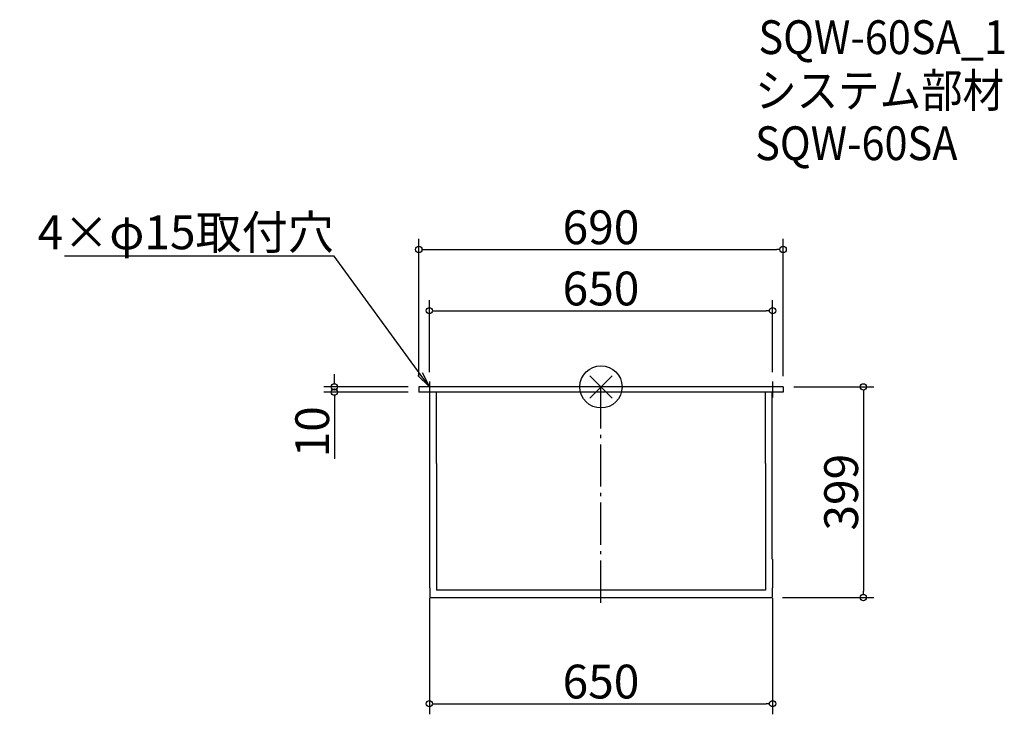
# Model space of a CAD drawing. Extents: x -1101 to 764, y -620 to 696.
import ezdxf
from ezdxf import colors
from ezdxf.entities.mleader import LeaderData, LeaderLine
from ezdxf.math import Vec2, Vec3

# ---------------------------------------------------------------- set-up
doc = ezdxf.new("R2010")
doc.units = 0
doc.header["$LTSCALE"] = 20
doc.header["$MEASUREMENT"] = 0
doc.header["$PDMODE"] = 35
doc.header["$PDSIZE"] = -10
doc.linetypes.add('DASHDOT', pattern=[5.5, 4, -0.6, 0.3, -0.6])
doc.layers.get('0').update_dxf_attribs({"linetype": 'CONTINUOUS'})
doc.layers.get('DEFPOINTS').update_dxf_attribs({"linetype": 'CONTINUOUS'})
for name, color, linetype in [('ARRANGE', 1, 'CONTINUOUS'), ('BASIS', 6, 'DASHDOT'), ('ETC', 61, 'CONTINUOUS'), ('NOTE', 4, 'CONTINUOUS'), ('OUTLINE', 3, 'CONTINUOUS'), ('SIZE', 30, 'CONTINUOUS')]:
    doc.layers.add(name, color=color, linetype=linetype)
doc.styles.get("Standard").update_dxf_attribs({"font": 'SIMPLEX.shx', "width": 0.9, "height": 64, "bigfont": 'BIGFONT.shx'})
doc.dimstyles.new('AM_ANSI', dxfattribs={"dimtxt": 64, "dimasz": 10, "dimexe": 0.1, "dimexo": 20, "dimgap": 10, "dimtad": 1, "dimdec": 4, "dimzin": 9, "dimdsep": 46, "dimtxsty": 'STANDARD', "dimblk": 'DOTBLANK', "dimcen": 0, "dimclrd": 256, "dimclre": 256, "dimclrt": 2, "dimadec": 0, "dimazin": 2, "dimtp": 0.1, "dimtm": 0.1, "dimtfac": 0.71, "dimtdec": 4, "dimtofl": 0, "dimtmove": 0, "dimatfit": 3, "dimfxl": 1, "dimtolj": 1, "dimtzin": 7, "dimlwd": -1, "dimlwe": -1, "dimarcsym": 1})

# ---------------------------------------------------------------- blocks, each defined once
blk = doc.blocks.new('*U8')
at = {"layer": 'BASIS', "color": 0, "transparency": 16777216}
blk.add_line((0, -240.7), (0, 178.3), dxfattribs=at)
blk = doc.blocks.new('*U9')
at = {"layer": 'NOTE', "color": 0, "transparency": 16777216}
blk.add_line((0, 15), (0, -15), dxfattribs=at)
blk = doc.blocks.new('*U10')
at = {"layer": 'NOTE', "color": 0, "transparency": 16777216}
blk.add_line((0, 15), (0, -15), dxfattribs=at)
blk = doc.blocks.new('_DOTBLANK')
at = {"color": 0, "linetype": 'ByBlock'}
blk.add_line((-0.5, 0), (-1, 0), dxfattribs=at)
blk.add_circle((0, 0), 0.5, dxfattribs=at)
blk = doc.blocks.new('*D11')
at = {"layer": 'DEFPOINTS', "color": 0, "transparency": 16777216}
for p in [(325, 144.3), (-325, 8), (325, 8)]:
    blk.add_point(p, dxfattribs=at)
at = {"layer": 'SIZE', "linetype": 'ByBlock', "transparency": 16777216}
for p, q in [((-325, 28), (-325, 164.3)), ((325, 28), (325, 164.3)), ((-313, 144.3), (313, 144.3))]:
    blk.add_line(p, q, dxfattribs=at)
at = {"layer": 'SIZE', "transparency": 16777216, "xscale": 12, "yscale": 12, "zscale": 12, "rotation": 180}
blk.add_blockref('_DOTBLANK', (-325, 144.3), dxfattribs=at)
at = {"layer": 'SIZE', "transparency": 16777216, "xscale": 12, "yscale": 12, "zscale": 12}
blk.add_blockref('_DOTBLANK', (325, 144.3), dxfattribs=at)
at = {"layer": 'SIZE', "color": 2, "transparency": 16777216, "insert": (0, 186.3), "char_height": 64, "attachment_point": 5}
blk.add_mtext('\\A1;650', dxfattribs=at)
blk = doc.blocks.new('*D12')
at = {"layer": 'DEFPOINTS', "color": 0, "transparency": 16777216}
for p in [(345, 260.3), (345, 0), (-345, 0)]:
    blk.add_point(p, dxfattribs=at)
at = {"layer": 'SIZE', "linetype": 'ByBlock', "transparency": 16777216}
for p, q in [((-345, 20), (-345, 280.3)), ((345, 20), (345, 280.3)), ((-333, 260.3), (333, 260.3))]:
    blk.add_line(p, q, dxfattribs=at)
at = {"layer": 'SIZE', "transparency": 16777216, "xscale": 12, "yscale": 12, "zscale": 12, "rotation": 180}
blk.add_blockref('_DOTBLANK', (-345, 260.3), dxfattribs=at)
at = {"layer": 'SIZE', "transparency": 16777216, "xscale": 12, "yscale": 12, "zscale": 12}
blk.add_blockref('_DOTBLANK', (345, 260.3), dxfattribs=at)
at = {"layer": 'SIZE', "color": 2, "transparency": 16777216, "insert": (0, 302.3), "char_height": 64, "attachment_point": 5}
blk.add_mtext('\\A1;690', dxfattribs=at)
blk = doc.blocks.new('*D13')
at = {"layer": 'DEFPOINTS', "color": 0, "transparency": 16777216}
for p in [(345, 0), (324.1, -399), (496.9, -399)]:
    blk.add_point(p, dxfattribs=at)
at = {"layer": 'SIZE', "linetype": 'ByBlock', "transparency": 16777216}
for p, q in [((365, 0), (516.9, 0)), ((496.9, -12), (496.9, -387)), ((344.1, -399), (516.9, -399))]:
    blk.add_line(p, q, dxfattribs=at)
at = {"layer": 'SIZE', "transparency": 16777216, "xscale": 12, "yscale": 12, "zscale": 12}
for p, rotation in [((496.9, 0), 90), ((496.9, -399), 270)]:
    blk.add_blockref('_DOTBLANK', p, dxfattribs=dict(at, rotation=rotation))
at = {"layer": 'SIZE', "color": 2, "transparency": 16777216, "insert": (454.9, -199.5), "char_height": 64, "attachment_point": 5, "rotation": 90}
blk.add_mtext('\\A1;399', dxfattribs=at)
blk = doc.blocks.new('*D14')
at = {"layer": 'DEFPOINTS', "color": 0, "transparency": 16777216}
for p in [(-325, -380.5), (325, -380.5), (325, -600.2)]:
    blk.add_point(p, dxfattribs=at)
at = {"layer": 'SIZE', "linetype": 'ByBlock', "transparency": 16777216}
for p, q in [((-325, -400.5), (-325, -620.2)), ((325, -400.5), (325, -620.2)), ((-313, -600.2), (313, -600.2))]:
    blk.add_line(p, q, dxfattribs=at)
at = {"layer": 'SIZE', "transparency": 16777216, "xscale": 12, "yscale": 12, "zscale": 12, "rotation": 180}
blk.add_blockref('_DOTBLANK', (-325, -600.2), dxfattribs=at)
at = {"layer": 'SIZE', "transparency": 16777216, "xscale": 12, "yscale": 12, "zscale": 12}
blk.add_blockref('_DOTBLANK', (325, -600.2), dxfattribs=at)
at = {"layer": 'SIZE', "color": 2, "transparency": 16777216, "insert": (0, -558.2), "char_height": 64, "attachment_point": 5}
blk.add_mtext('\\A1;650', dxfattribs=at)
blk = doc.blocks.new('*D15')
at = {"layer": 'DEFPOINTS', "color": 0, "transparency": 16777216}
for p in [(-504.9, -10), (-345, 0), (-345, -10)]:
    blk.add_point(p, dxfattribs=at)
at = {"layer": 'SIZE', "linetype": 'ByBlock', "transparency": 16777216}
for p, q in [((-504.9, 12), (-504.9, 24)), ((-365, 0), (-524.9, 0)), ((-365, -10), (-524.9, -10)), ((-504.9, -22), (-504.9, -136.3))]:
    blk.add_line(p, q, dxfattribs=at)
at = {"layer": 'SIZE', "transparency": 16777216, "xscale": 12, "yscale": 12, "zscale": 12}
for p, rotation in [((-504.9, 0), 270), ((-504.9, -10), 90)]:
    blk.add_blockref('_DOTBLANK', p, dxfattribs=dict(at, rotation=rotation))
at = {"layer": 'SIZE', "color": 2, "transparency": 16777216, "insert": (-546.9, -85.1), "char_height": 64, "attachment_point": 5, "rotation": 90}
blk.add_mtext('\\A1;10', dxfattribs=at)
blk = doc.blocks.new('_Open')
at = {"color": 0, "linetype": 'ByBlock', "lineweight": -2}
for p, q in [((-1, 0.167), (0, 0)), ((-1, -0.167), (0, 0)), ((0, 0), (-1, 0))]:
    blk.add_line(p, q, dxfattribs=at)

msp = doc.modelspace()

# ---------------------------------------------------------------- linework, layer by layer
at = {"layer": 'ARRANGE'}
for p, q in [((-21.2132, -21.2132), (21.2132, 21.2132)), ((-21.2132, 21.2132), (21.2132, -21.2132))]:
    msp.add_line(p, q, dxfattribs=at)
msp.add_circle((0, 0), 40, dxfattribs=at)
at = {"layer": 'OUTLINE'}
for p, q in [((345, 0), (-345, 0)), ((345, 0), (345, -10)), ((-345, 0), (-345, -10)), ((345, -10), (-345, -10)), ((-324.2, -326.50209), (-324.2, -10)), ((-311.4, -145), (-311.4, -9.9899)), ((311.4, -145), (311.4, -9.9899)), ((324.2, -326.50209), (324.2, -10)), ((-311.4, -145), (-311.4, -385)), ((311.4, -145), (311.4, -385)), ((-325, -326.50209), (-325, -380.46474)), ((-325, -326.50209), (-324.2, -326.50209)), ((325, -326.50209), (324.2, -326.50209)), ((325, -326.50209), (325, -380.46474)), ((-324.1, -380.46474), (-325, -380.46474)), ((-324.1, -380.46474), (-324.1, -399)), ((311.4, -385), (-311.4, -385)), ((324.1, -380.46474), (324.1, -398.9996)), ((324.1, -380.46474), (325, -380.46474)), ((-324.1, -399), (324.1, -398.9996))]:
    msp.add_line(p, q, dxfattribs=at)

# ---------------------------------------------------------------- block references
at = {"layer": 'BASIS'}
msp.add_blockref('*U8', (0, -168.25105), dxfattribs=at)
at = {"layer": 'NOTE'}
for name, p in [('*U9', (-325, -5)), ('*U10', (325, -5))]:
    msp.add_blockref(name, p, dxfattribs=at)

# ---------------------------------------------------------------- texts
at = {"layer": 'ETC', "width": 0.9}
for s, p in [('SQW-60SA_1', (298.21252, 630.37645)), ('システム部材', (292.00452, 529.49313)), ('SQW-60SA', (292.00452, 429.49313))]:
    msp.add_text(s, height=64, dxfattribs=at).set_placement(p)

# ---------------------------------------------------------------- dimensions: what is measured, and where the dimension line sits
at = {"layer": 'SIZE'}
for base, p1, p2, picture, middle in [((345, 260.28313), (-345, 0), (345, 0), '*D12', (0, 302.28313)), ((325, 144.32015), (-325, 8), (325, 8), '*D11', (0, 186.32015)), ((325, -600.20635), (-325, -380.46474), (325, -380.46474), '*D14', (0, -558.20635))]:
    dim = msp.add_linear_dim(base=base, p1=p1, p2=p2, dimstyle='AM_ANSI', override={"dimasz": 12, "dimexe": 20}, dxfattribs=at)
    dim.commit()
    dim.dimension.update_dxf_attribs({"geometry": picture, "text_midpoint": middle})
for base, p1, p2, override, picture, middle in [((-504.91682, -10), (-345, 0), (-345, -10), {"dimasz": 12, "dimexe": 20}, '*D15', (-546.91682, -85.14286)), ((496.8803, -398.9996), (345, 0), (324.1, -398.9996), {"dimasz": 12, "dimexe": 20, "dimdec": 3}, '*D13', (454.8803, -199.4998))]:
    dim = msp.add_linear_dim(base=base, p1=p1, p2=p2, angle=90, dimstyle='AM_ANSI', override=override, dxfattribs=at)
    dim.commit()
    dim.dimension.update_dxf_attribs({"geometry": picture, "text_midpoint": middle})

# ---------------------------------------------------------------- leaders
at = {"layer": 'NOTE'}
ml = msp.add_multileader_mtext('Standard', dxfattribs=at)
ml.set_content('4×φ15取付穴', color=256, style='STANDARD')
ml.set_leader_properties()
ml.set_arrow_properties(name='OPEN')
ml.build(insert=Vec2(0, 0))
ml.multileader.update_dxf_attribs({"text_left_attachment_type": 5, "text_right_attachment_type": 5, "dogleg_length": 0.36, "arrow_head_size": 30})
ctx = ml.context
ctx.base_point, ctx.char_height, ctx.arrow_head_size, ctx.landing_gap_size, ctx.plane_origin = Vec3(-989.87745, 247.87671), 64, 30, 0.09, Vec3(-325, 0)
ctx.left_attachment, ctx.right_attachment, ctx.text_align_type = 5, 5, 2
notes = []
notes.append((ctx, [(0, (1, 1, 0), (-505.49745, 247.87671), (-1, 0), 0.36, [(0, [(-325, 0)], 0, [])])]))
ctx.mtext.insert, ctx.mtext.width, ctx.mtext.alignment, ctx.mtext.flow_direction = Vec3(-505.94745, 324.67671), 594.9537897, 3, 5
for ctx, leaders in notes:
    for number, flags, end, landing, length, lines in leaders:
        leader = LeaderData()
        leader.index, (leader.has_last_leader_line, leader.has_dogleg_vector, leader.attachment_direction) = number, flags
        leader.last_leader_point, leader.dogleg_vector, leader.dogleg_length = Vec3(end), Vec3(landing), length
        for number, points, colour, breaks in lines:
            line = LeaderLine()
            line.index, line.vertices, line.color, line.breaks = number, Vec3.list(points), colors.encode_raw_color(colour), breaks
            leader.lines.append(line)
        ctx.leaders.append(leader)

doc.saveas('drawing.dxf')
